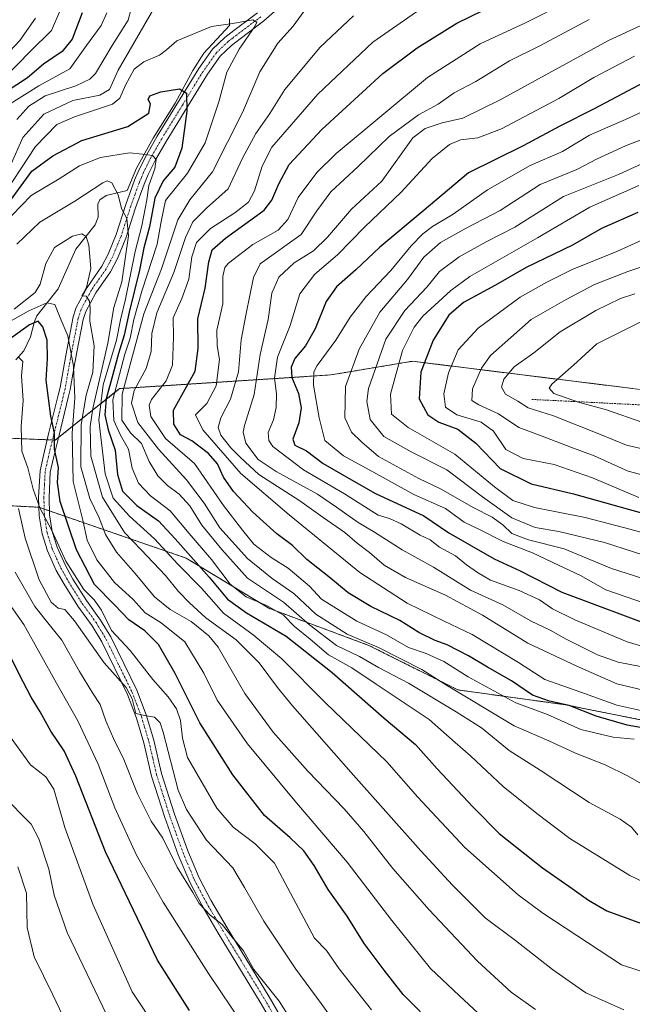
# Model space of a CAD drawing. Units: metres. Extents: x 606871 to 610301, y 4766282 to 4768649.
# Drawn here: x 607767 to 607945, y 4767075 to 4767362 of the extents above; entities that cross this region are included whole.
import ezdxf

# ---------------------------------------------------------------- set-up
doc = ezdxf.new("R2010")
doc.units = ezdxf.units.M
doc.header["$MEASUREMENT"] = 0
doc.linetypes.add('TRAZO_Y_PUNTO', pattern=[1, 0.5, -0.25, 0, -0.25])
doc.linetypes.add('TRAZOS', pattern=[0.75, 0.5, -0.25])
for name, color, linetype, lineweight in [('Arbolado forestal', 92, 'TRAZOS', 0), ('Arbolado forestal CxS', 92, 'Continuous', 0), ('Corriente natural lineal', 142, 'Continuous', 13), ('Curva de nivel maestra', 36, 'Continuous', 30), ('Curva de nivel normal', 36, 'Continuous', 0), ('Escarpado lineal', 39, 'TRAZOS', 0), ('Pista no pavimentada', 254, 'Continuous', 13), ('Pista no pavimentada Cxs', 254, 'Continuous', 0), ('Pista pavimentada eje', 135, 'TRAZO_Y_PUNTO', 0)]:
    doc.layers.add(name, color=color, linetype=linetype, lineweight=lineweight)

# ---------------------------------------------------------------- blocks, each defined once
blk = doc.blocks.new('*U152')
at = {"layer": 'Arbolado forestal CxS', "color": 92, "linetype": 'Continuous', "lineweight": 0}
for points in [[(607945.59, 4767254.27, 898.53), (607881.51, 4767262.2, 872.63), (607860.89, 4767258.76, 858.49), (607857.64, 4767258.22, 857.44), (607796.28, 4767254.23, 809.37), (607777.56, 4767239.25, 775.25), (607712.03, 4767242.06, 788.98)], [(607717.45, 4767222.5, 770.16), (607772.77, 4767219.74, 769.87), (607815.61, 4767204.96, 797.94), (607839.68, 4767190.34, 804.84), (607868.83, 4767179.54, 814.23), (607894.74, 4767166.59, 815.34), (607926.05, 4767162.27, 825.02), (607958.44, 4767155.79, 827.19)]]:
    blk.add_polyline3d(points, dxfattribs=at)
blk = doc.blocks.new('*U156')
at = {"layer": 'Curva de nivel normal', "color": 36, "linetype": 'Continuous', "lineweight": 0}
blk.add_polyline3d([(607793.72, 4767069.52, 740), (607781.02, 4767096, 740), (607777.21, 4767106.88, 740), (607775.69, 4767114.47, 740), (607772.78, 4767123.3, 740), (607770.57, 4767127.57, 740), (607762.14, 4767136.08, 740)], dxfattribs=at)
blk = doc.blocks.new('*U159')
at = {"layer": 'Curva de nivel normal', "color": 36, "linetype": 'Continuous', "lineweight": 0}
blk.add_polyline3d([(607783.53, 4767063.86, 735), (607776.88, 4767077.87, 735), (607771.42, 4767088.96, 735), (607769.41, 4767097.52, 735), (607769.19, 4767107.49, 735), (607766.64, 4767115.13, 735)], dxfattribs=at)
blk = doc.blocks.new('*U160')
at = {"layer": 'Curva de nivel normal', "color": 36, "linetype": 'Continuous', "lineweight": 0}
blk.add_polyline3d([(607903.3, 4767070.01, 780), (607895.16, 4767077.57, 780), (607886.74, 4767085.57, 780), (607875.48, 4767099.52, 780), (607862.48, 4767116.46, 780), (607847.8, 4767133.73, 780), (607833.47, 4767150.95, 780), (607824.67, 4767163.57, 780), (607820.83, 4767171.46, 780), (607815.25, 4767180.57, 780), (607808.36, 4767186.12, 780), (607803.7, 4767189, 780), (607800.23, 4767192.86, 780), (607794.78, 4767197.85, 780), (607789.62, 4767204.4, 780), (607786.86, 4767210.15, 780), (607785.55, 4767215.93, 780), (607782.77, 4767227.26, 780), (607782.53, 4767241.25, 780), (607783.24, 4767251.45, 780), (607782.88, 4767260.76, 780), (607781.25, 4767269.64, 780), (607778.98, 4767274.8, 780), (607777.42, 4767278.7, 780), (607775.11, 4767279.2, 780), (607769.84, 4767276.86, 780), (607762.1, 4767272.48, 780)], dxfattribs=at)
blk = doc.blocks.new('*U165')
at = {"layer": 'Curva de nivel normal', "color": 36, "linetype": 'Continuous', "lineweight": 0}
for points in [[(607766.42, 4767332.52, 815), (607769.9, 4767336.38, 815), (607774.67, 4767339.38, 815), (607783.56, 4767342.29, 815), (607787.67, 4767344.28, 815), (607789.26, 4767345.92, 815), (607794.16, 4767354.09, 815), (607798.76, 4767361.47, 815), (607800.54, 4767368.14, 815)], [(607864.34, 4767362.67, 815), (607854.68, 4767353.56, 815), (607844.38, 4767341.25, 815), (607839.99, 4767334.24, 815), (607835.94, 4767328.44, 815), (607832.04, 4767321.26, 815), (607827.92, 4767312.37, 815), (607821.58, 4767306.76, 815), (607817.62, 4767302.78, 815), (607815.42, 4767298.24, 815), (607812.07, 4767288.05, 815), (607807.1, 4767276.28, 815), (607805.65, 4767270.3, 815), (607805.51, 4767265, 815), (607804.03, 4767260.11, 815), (607800.52, 4767253.67, 815), (607799.75, 4767249.97, 815), (607801.58, 4767244.39, 815), (607807.58, 4767236.6, 815), (607815.78, 4767227.69, 815), (607820.85, 4767220.88, 815), (607825.49, 4767213.78, 815), (607833.47, 4767204.78, 815), (607840.63, 4767198.99, 815), (607847, 4767194.64, 815), (607853.39, 4767188.65, 815), (607862.54, 4767182.83, 815), (607871.66, 4767178.96, 815), (607884.25, 4767172.54, 815), (607890.92, 4767168.23, 815), (607911.13, 4767156.11, 815), (607921.16, 4767151.8, 815), (607928.93, 4767148.22, 815), (607937.6, 4767144.8, 815), (607944.26, 4767141.53, 815), (607955.26, 4767135.24, 815)]]:
    blk.add_polyline3d(points, dxfattribs=at)
blk = doc.blocks.new('*U167')
at = {"layer": 'Curva de nivel normal', "color": 36, "linetype": 'Continuous', "lineweight": 0}
blk.add_polyline3d([(607766.99, 4767263.31, 770), (607768.09, 4767262.1, 770), (607767.71, 4767257.96, 770), (607768.25, 4767250.75, 770), (607767.63, 4767243.24, 770), (607767.8, 4767236.08, 770), (607769.62, 4767231.17, 770), (607771.12, 4767225.02, 770), (607773.08, 4767219.54, 770), (607776.61, 4767213, 770), (607780.66, 4767204.08, 770), (607785.84, 4767195.79, 770), (607788.86, 4767192.77, 770), (607790.98, 4767189.8, 770), (607793.92, 4767183.84, 770), (607799.4, 4767178.02, 770), (607806, 4767169.61, 770), (607810.39, 4767164.6, 770), (607812.85, 4767161.14, 770), (607814.04, 4767157.73, 770), (607814.58, 4767152.57, 770), (607816.02, 4767146.98, 770), (607824.57, 4767132.21, 770), (607829.34, 4767126.64, 770), (607835.71, 4767121.82, 770), (607841.37, 4767116.24, 770), (607853.04, 4767094.35, 770), (607856.45, 4767090.77, 770), (607860.17, 4767085.49, 770), (607869.58, 4767073.52, 770)], dxfattribs=at)
blk = doc.blocks.new('*U178')
at = {"layer": 'Curva de nivel normal', "color": 36, "linetype": 'Continuous', "lineweight": 0}
for points in [[(607945.97, 4767152.31, 820), (607939.86, 4767152.81, 820), (607930.47, 4767155.12, 820), (607920.79, 4767159.44, 820), (607911.57, 4767162.88, 820), (607897.7, 4767170.42, 820), (607890.6, 4767174.89, 820), (607885.44, 4767177.16, 820), (607880.33, 4767178.97, 820), (607873.96, 4767182.6, 820), (607865.34, 4767186.64, 820), (607855.06, 4767193.02, 820), (607851.5, 4767196.79, 820), (607845.37, 4767201.99, 820), (607840.38, 4767205.07, 820), (607835.35, 4767208.96, 820), (607832.08, 4767213.05, 820), (607826.54, 4767220.23, 820), (607818.11, 4767232.46, 820), (607809.61, 4767239.76, 820), (607805.33, 4767246.11, 820), (607804.9, 4767249.41, 820), (607805.56, 4767251.06, 820), (607809.84, 4767256.53, 820), (607811.7, 4767261.07, 820), (607811.94, 4767269.16, 820), (607811.88, 4767274.88, 820), (607814.39, 4767280.47, 820), (607816.44, 4767286.09, 820), (607817.33, 4767292.53, 820), (607818.66, 4767296.73, 820), (607822.7, 4767300.8, 820), (607829.79, 4767305.35, 820), (607833.79, 4767308.47, 820), (607835.55, 4767311.8, 820), (607837.77, 4767318.99, 820), (607840.58, 4767324.46, 820), (607853.97, 4767339.9, 820), (607870, 4767355.06, 820), (607887.09, 4767366.94, 820)], [(607792.6, 4767363.6, 820), (607790.94, 4767359.88, 820), (607786.62, 4767354.01, 820), (607781.77, 4767347.23, 820), (607772.78, 4767342.28, 820), (607763.7, 4767336.62, 820)]]:
    blk.add_polyline3d(points, dxfattribs=at)
blk = doc.blocks.new('*U181')
at = {"layer": 'Curva de nivel normal', "color": 36, "linetype": 'Continuous', "lineweight": 0}
blk.add_polyline3d([(607949.65, 4767274.54, 895), (607935.16, 4767267.26, 895), (607928.33, 4767261.11, 895), (607922.08, 4767255.53, 895), (607921.29, 4767254.41, 895), (607922.63, 4767252.81, 895), (607930.09, 4767250.18, 895), (607937.94, 4767248.11, 895), (607948.49, 4767244.34, 895)], dxfattribs=at)
blk = doc.blocks.new('*U182')
at = {"layer": 'Curva de nivel normal', "color": 36, "linetype": 'Continuous', "lineweight": 0}
blk.add_polyline3d([(607764.92, 4767304.62, 795), (607770.58, 4767310.42, 795), (607778.73, 4767315.26, 795), (607784.66, 4767319.08, 795), (607790.7, 4767321.52, 795), (607799.18, 4767322.8, 795), (607802.96, 4767322.43, 795), (607805.86, 4767322.08, 795), (607806.95, 4767320.89, 795), (607806.52, 4767318.17, 795), (607804.84, 4767313.3, 795), (607804.2, 4767309.2, 795), (607802.72, 4767301.64, 795), (607800.77, 4767294.14, 795), (607798.05, 4767280.27, 795), (607796.57, 4767274.26, 795), (607795.36, 4767268.37, 795), (607791.46, 4767255.3, 795), (607790.29, 4767245.11, 795), (607792.06, 4767229.48, 795), (607794.38, 4767222.42, 795), (607799.21, 4767217.11, 795), (607806.41, 4767210.59, 795), (607813.24, 4767203.22, 795), (607820.12, 4767196.22, 795), (607826.56, 4767188.94, 795), (607835.19, 4767182.66, 795), (607843.5, 4767175.63, 795), (607856.18, 4767162.81, 795), (607874.04, 4767145.69, 795), (607883.01, 4767135.4, 795), (607896.78, 4767120.74, 795), (607912.27, 4767107, 795), (607919.43, 4767101.65, 795), (607942.29, 4767086.66, 795), (607957.16, 4767081.73, 795)], dxfattribs=at)
blk = doc.blocks.new('*U185')
at = {"layer": 'Curva de nivel normal', "color": 36, "linetype": 'Continuous', "lineweight": 0}
for points in [[(607764.56, 4767319.11, 810), (607768.13, 4767327.25, 810), (607774.21, 4767334.1, 810), (607782.7, 4767338.07, 810), (607790.5, 4767339.63, 810), (607793.35, 4767341.28, 810), (607795.84, 4767346.91, 810), (607809.74, 4767370.94, 810)], [(607851.48, 4767366.07, 810), (607846.8, 4767359.72, 810), (607842.35, 4767354.74, 810), (607837.09, 4767346.37, 810), (607832, 4767334.6, 810), (607823.34, 4767317.29, 810), (607816.73, 4767309.13, 810), (607813.26, 4767303.32, 810), (607808.47, 4767289.13, 810), (607803.3, 4767275.96, 810), (607797.04, 4767252.62, 810), (607796.97, 4767245.03, 810), (607799.46, 4767241.41, 810), (607802.66, 4767238.28, 810), (607804.88, 4767233.06, 810), (607807.37, 4767228.87, 810), (607810.19, 4767226.04, 810), (607813.6, 4767223.56, 810), (607816.68, 4767220.14, 810), (607820.22, 4767214.52, 810), (607826.01, 4767207.47, 810), (607833.48, 4767199.07, 810), (607843.95, 4767192.08, 810), (607851.58, 4767185.5, 810), (607859.41, 4767179.49, 810), (607866.07, 4767176.34, 810), (607871.6, 4767173.07, 810), (607880.38, 4767168.53, 810), (607894.24, 4767160.19, 810), (607901.56, 4767155.57, 810), (607909.62, 4767148.94, 810), (607918.64, 4767143.29, 810), (607932.92, 4767133.86, 810), (607941.94, 4767128.95, 810), (607945.23, 4767126.63, 810), (607947.06, 4767124.44, 810)]]:
    blk.add_polyline3d(points, dxfattribs=at)
blk = doc.blocks.new('*U194')
at = {"layer": 'Curva de nivel normal', "color": 36, "linetype": 'Continuous', "lineweight": 0}
blk.add_polyline3d([(607957.33, 4767364.21, 840), (607938.33, 4767355.44, 840), (607907, 4767338.28, 840), (607896.19, 4767332.92, 840), (607890.09, 4767331.59, 840), (607885.19, 4767329.88, 840), (607881.65, 4767327.22, 840), (607872.54, 4767314.62, 840), (607863.79, 4767306.46, 840), (607856.78, 4767298.29, 840), (607852.71, 4767294.34, 840), (607847.06, 4767290.82, 840), (607842.62, 4767286.68, 840), (607840.59, 4767281.96, 840), (607839.54, 4767274.3, 840), (607837.23, 4767264.19, 840), (607835.48, 4767252.54, 840), (607832.64, 4767243.52, 840), (607832.25, 4767241.55, 840), (607832.98, 4767238.36, 840), (607836.62, 4767233.65, 840), (607841.84, 4767230.14, 840), (607853.91, 4767223.54, 840), (607859.42, 4767219.72, 840), (607865.7, 4767215.34, 840), (607870.49, 4767212.51, 840), (607878.54, 4767207.37, 840), (607887.66, 4767202.34, 840), (607898.35, 4767195.66, 840), (607907.78, 4767191.3, 840), (607916.07, 4767186.6, 840), (607921.53, 4767183.96, 840), (607926.21, 4767181.34, 840), (607935.33, 4767176.81, 840), (607941.33, 4767174.68, 840), (607947.87, 4767173.38, 840)], dxfattribs=at)
blk = doc.blocks.new('*U197')
at = {"layer": 'Curva de nivel normal', "color": 36, "linetype": 'Continuous', "lineweight": 0}
blk.add_polyline3d([(607958.66, 4767330.75, 860), (607943.52, 4767324.89, 860), (607935.24, 4767321.08, 860), (607929.32, 4767318.02, 860), (607918.63, 4767313.63, 860), (607906.99, 4767306.05, 860), (607897.09, 4767300.95, 860), (607889.68, 4767296.73, 860), (607884.82, 4767292.46, 860), (607880.03, 4767286, 860), (607872.04, 4767276.49, 860), (607865.98, 4767265.75, 860), (607862.03, 4767254.83, 860), (607861.85, 4767245.78, 860), (607863.74, 4767241.61, 860), (607866.79, 4767238.68, 860), (607871.58, 4767234.46, 860), (607883.34, 4767228.05, 860), (607889.67, 4767225.08, 860), (607899.37, 4767219.56, 860), (607904.73, 4767216.82, 860), (607907.78, 4767214.58, 860), (607910.38, 4767212.14, 860), (607915.27, 4767210.24, 860), (607925.63, 4767207.65, 860), (607939.4, 4767201.91, 860), (607948.48, 4767198.96, 860)], dxfattribs=at)
blk = doc.blocks.new('*U199')
at = {"layer": 'Curva de nivel normal', "color": 36, "linetype": 'Continuous', "lineweight": 0}
blk.add_polyline3d([(607947.33, 4767313.36, 870), (607933.13, 4767307.07, 870), (607917.86, 4767298.13, 870), (607898.19, 4767286.84, 870), (607892.62, 4767282.83, 870), (607884.56, 4767275.35, 870), (607882.02, 4767272.13, 870), (607878.64, 4767265.3, 870), (607875.08, 4767252.63, 870), (607875.41, 4767246.83, 870), (607880.21, 4767242.96, 870), (607893.87, 4767235.2, 870), (607905.34, 4767225.63, 870), (607910.67, 4767221.65, 870), (607917, 4767219.62, 870), (607931.78, 4767216.79, 870), (607944.78, 4767213.34, 870), (607957.44, 4767209.91, 870)], dxfattribs=at)
blk = doc.blocks.new('*U203')
at = {"layer": 'Curva de nivel normal', "color": 36, "linetype": 'Continuous', "lineweight": 0}
for points in [[(607756.67, 4767344.34, 835), (607767.22, 4767355.46, 835), (607771.81, 4767362, 835)], [(607932.88, 4767361.61, 835), (607918.59, 4767353.91, 835), (607909.7, 4767349.6, 835), (607899.94, 4767343.62, 835), (607893.61, 4767340.29, 835), (607888.96, 4767336.95, 835), (607883.23, 4767333.86, 835), (607874.72, 4767327.57, 835), (607865.73, 4767318.9, 835), (607857.72, 4767311.46, 835), (607853.71, 4767306, 835), (607849.15, 4767299.08, 835), (607837.14, 4767290.57, 835), (607835.23, 4767286.58, 835), (607833.08, 4767276.08, 835), (607831.63, 4767268.43, 835), (607830.89, 4767259.12, 835), (607828.55, 4767251.22, 835), (607825.75, 4767245.74, 835), (607824.94, 4767242.89, 835), (607825.78, 4767240.71, 835), (607828.65, 4767237.06, 835), (607831.5, 4767234.19, 835), (607836.8, 4767229.22, 835), (607848.76, 4767221.61, 835), (607855.53, 4767216.72, 835), (607861.8, 4767212.37, 835), (607865.39, 4767209.26, 835), (607869.04, 4767206.58, 835), (607873.3, 4767202.88, 835), (607879.44, 4767199.31, 835), (607891.15, 4767194.12, 835), (607901.86, 4767188.34, 835), (607915.08, 4767180.18, 835), (607929.31, 4767173.46, 835), (607940.94, 4767168.34, 835), (607959.67, 4767163.87, 835)]]:
    blk.add_polyline3d(points, dxfattribs=at)
blk = doc.blocks.new('*U204')
at = {"layer": 'Curva de nivel normal', "color": 36, "linetype": 'Continuous', "lineweight": 0}
blk.add_polyline3d([(607946.14, 4767350.97, 845), (607934.24, 4767344.79, 845), (607924.05, 4767338.6, 845), (607907.37, 4767329.84, 845), (607900.56, 4767327.18, 845), (607895.47, 4767326.59, 845), (607892.24, 4767325.3, 845), (607887.22, 4767321.23, 845), (607878.22, 4767311.42, 845), (607867.5, 4767301.21, 845), (607859.67, 4767293.14, 845), (607853.13, 4767287.54, 845), (607848.77, 4767281.77, 845), (607845.94, 4767272.63, 845), (607842.21, 4767263.37, 845), (607841.32, 4767257.25, 845), (607841.9, 4767252.7, 845), (607841.88, 4767248.73, 845), (607841.06, 4767245.13, 845), (607839.56, 4767241.45, 845), (607839.66, 4767239.15, 845), (607840.87, 4767237.45, 845), (607849.81, 4767230.57, 845), (607861.7, 4767223.67, 845), (607871.5, 4767217.43, 845), (607874.8, 4767216.44, 845), (607878.18, 4767214.87, 845), (607883.78, 4767211.65, 845), (607886.62, 4767210.23, 845), (607889.32, 4767208.11, 845), (607894.05, 4767205.56, 845), (607897.2, 4767203, 845), (607900.45, 4767200.76, 845), (607904.18, 4767198.48, 845), (607912.56, 4767195.53, 845), (607918.5, 4767192.81, 845), (607922.24, 4767190.22, 845), (607928.69, 4767187, 845), (607943.98, 4767180.63, 845), (607955.77, 4767177.08, 845)], dxfattribs=at)
blk = doc.blocks.new('*U206')
at = {"layer": 'Curva de nivel normal', "color": 36, "linetype": 'Continuous', "lineweight": 0}
blk.add_polyline3d([(607967.74, 4767343.77, 855), (607944.37, 4767332.91, 855), (607932.96, 4767328, 855), (607925.17, 4767323.19, 855), (607915.78, 4767319.15, 855), (607903.34, 4767312.11, 855), (607893.34, 4767304.96, 855), (607887.34, 4767301.38, 855), (607884.5, 4767299.31, 855), (607881.15, 4767295.78, 855), (607875.18, 4767288.63, 855), (607868.03, 4767281.06, 855), (607863.39, 4767275.04, 855), (607859.23, 4767268.32, 855), (607853.78, 4767260.98, 855), (607852.84, 4767259.17, 855), (607852.67, 4767255.24, 855), (607854.39, 4767245.77, 855), (607855.98, 4767239.19, 855), (607861.46, 4767234.68, 855), (607870.16, 4767229.96, 855), (607881.93, 4767223.46, 855), (607891.07, 4767219.37, 855), (607896.56, 4767215.38, 855), (607901.16, 4767213.17, 855), (607907.92, 4767209.74, 855), (607916.38, 4767206.46, 855), (607923.94, 4767202.92, 855), (607930.37, 4767199.92, 855), (607937.8, 4767195.73, 855), (607949.31, 4767191.78, 855)], dxfattribs=at)
blk = doc.blocks.new('*U209')
at = {"layer": 'Curva de nivel normal', "color": 36, "linetype": 'Continuous', "lineweight": 0}
blk.add_polyline3d([(607864.78, 4767061.53, 765), (607854.9, 4767075.36, 765), (607847.58, 4767085.32, 765), (607838.28, 4767099.34, 765), (607832.62, 4767109.16, 765), (607829.22, 4767114.86, 765), (607821.59, 4767122.9, 765), (607815.76, 4767131.83, 765), (607813.32, 4767137.45, 765), (607808.96, 4767154.26, 765), (607808.09, 4767157.01, 765), (607806.47, 4767158.7, 765), (607803.5, 4767159.16, 765), (607800.97, 4767159.72, 765), (607799.99, 4767163.97, 765), (607798.23, 4767167.32, 765), (607791.78, 4767174.43, 765), (607783.14, 4767186.68, 765), (607780.4, 4767189.97, 765), (607778.4, 4767190.37, 765), (607776.35, 4767192.08, 765), (607772.86, 4767198.59, 765), (607768.78, 4767210.7, 765), (607766.9, 4767219.4, 765)], dxfattribs=at)
blk = doc.blocks.new('*U210')
at = {"layer": 'Curva de nivel normal', "color": 36, "linetype": 'Continuous', "lineweight": 0}
blk.add_polyline3d([(607835.73, 4767063.92, 755), (607822.15, 4767084.13, 755), (607808.93, 4767104.9, 755), (607801.16, 4767118.49, 755), (607794.88, 4767132.32, 755), (607790.09, 4767144.98, 755), (607784.16, 4767157.62, 755), (607777.9, 4767168.53, 755), (607768.42, 4767185.67, 755), (607758.78, 4767199.06, 755)], dxfattribs=at)
blk = doc.blocks.new('*U218')
at = {"layer": 'Curva de nivel normal', "color": 36, "linetype": 'Continuous', "lineweight": 0}
blk.add_polyline3d([(607807.22, 4767067.84, 745), (607799.98, 4767078.77, 745), (607788.54, 4767104.25, 745), (607780.4, 4767126.54, 745), (607777.2, 4767137.71, 745), (607774.8, 4767141.29, 745), (607770.39, 4767144.77, 745), (607764.25, 4767153.26, 745)], dxfattribs=at)
blk = doc.blocks.new('*U221')
at = {"layer": 'Curva de nivel normal', "color": 36, "linetype": 'Continuous', "lineweight": 0}
blk.add_polyline3d([(607956.11, 4767107.14, 805), (607944.7, 4767112.58, 805), (607927.3, 4767123.34, 805), (607917.67, 4767130.65, 805), (607907.87, 4767138.52, 805), (607898.4, 4767147.38, 805), (607893.96, 4767151.28, 805), (607886.32, 4767157.97, 805), (607870.93, 4767168.28, 805), (607863.87, 4767173.02, 805), (607857.08, 4767176.76, 805), (607851.7, 4767181.39, 805), (607847.16, 4767185.03, 805), (607843.97, 4767188.32, 805), (607839.03, 4767191.14, 805), (607833.11, 4767193.64, 805), (607828.46, 4767197.35, 805), (607823.05, 4767204.54, 805), (607816.57, 4767212.09, 805), (607810.98, 4767218.69, 805), (607805.26, 4767223.09, 805), (607801.8, 4767226.73, 805), (607799.94, 4767231.06, 805), (607798.84, 4767236.67, 805), (607796.52, 4767240.72, 805), (607794.58, 4767244.96, 805), (607794.34, 4767250.96, 805), (607796.26, 4767258.3, 805), (607797.77, 4767264.3, 805), (607799.33, 4767268.89, 805), (607800.42, 4767274.33, 805), (607802.77, 4767282.55, 805), (607807.17, 4767296.27, 805), (607808.42, 4767302.87, 805), (607809.67, 4767309.01, 805), (607816.01, 4767316.93, 805), (607821.14, 4767325.7, 805), (607825.12, 4767337.62, 805), (607827.47, 4767346.29, 805), (607831.03, 4767352.95, 805), (607835.65, 4767359.55, 805), (607836.22, 4767360.81, 805), (607835.08, 4767361.55, 805), (607829.28, 4767360.41, 805), (607823.03, 4767359.6, 805), (607812.97, 4767355.38, 805), (607809.91, 4767352.77, 805), (607807.9, 4767351.26, 805), (607803.35, 4767349.34, 805), (607800.52, 4767347.2, 805), (607798.04, 4767342.48, 805), (607796.31, 4767338.69, 805), (607794.24, 4767336.95, 805), (607783.21, 4767333.3, 805), (607778.02, 4767331.04, 805), (607771.82, 4767324.66, 805), (607763.28, 4767311.72, 805)], dxfattribs=at)
blk = doc.blocks.new('*U222')
at = {"layer": 'Curva de nivel normal', "color": 36, "linetype": 'Continuous', "lineweight": 0}
blk.add_polyline3d([(607954.66, 4767300.35, 880), (607940.99, 4767294.16, 880), (607928, 4767288.93, 880), (607920.63, 4767285.22, 880), (607912.86, 4767280.89, 880), (607900.62, 4767271.81, 880), (607894.84, 4767265.5, 880), (607891.95, 4767258.79, 880), (607890.61, 4767252.73, 880), (607891.06, 4767248.89, 880), (607894.44, 4767246.59, 880), (607901.46, 4767244.5, 880), (607905.04, 4767241.82, 880), (607908.68, 4767236.57, 880), (607913.67, 4767233.87, 880), (607922.72, 4767232.21, 880), (607933.88, 4767228.29, 880), (607947.38, 4767222.57, 880)], dxfattribs=at)
blk = doc.blocks.new('*U224')
at = {"layer": 'Curva de nivel normal', "color": 36, "linetype": 'Continuous', "lineweight": 0}
blk.add_polyline3d([(607766.39, 4767296.3, 790), (607773.08, 4767302.62, 790), (607783.31, 4767308.74, 790), (607791.4, 4767314.09, 790), (607792.7, 4767314.71, 790), (607794.05, 4767314.07, 790), (607795.85, 4767310.59, 790), (607796.8, 4767306.67, 790), (607798.43, 4767303.75, 790), (607798.86, 4767298.65, 790), (607796.91, 4767285.26, 790), (607794.64, 4767277.87, 790), (607792.84, 4767267.42, 790), (607788.46, 4767248.49, 790), (607787.73, 4767243.18, 790), (607787.92, 4767234.63, 790), (607791.28, 4767222.66, 790), (607797.76, 4767212.37, 790), (607802.54, 4767207.35, 790), (607809.68, 4767199.84, 790), (607813.38, 4767195.26, 790), (607816.66, 4767191.96, 790), (607821.34, 4767187.55, 790), (607830.18, 4767181.14, 790), (607836.85, 4767174.51, 790), (607842.19, 4767167.31, 790), (607846.58, 4767161.92, 790), (607863.53, 4767142.65, 790), (607883.91, 4767119.74, 790), (607893.19, 4767109.82, 790), (607902.64, 4767100.28, 790), (607911.43, 4767093.74, 790), (607922.24, 4767085.24, 790), (607931.91, 4767078.45, 790), (607943.03, 4767073.51, 790)], dxfattribs=at)
blk = doc.blocks.new('*U225')
at = {"layer": 'Curva de nivel normal', "color": 36, "linetype": 'Continuous', "lineweight": 0}
for points in [[(607762.78, 4767344.62, 830), (607770.29, 4767352.29, 830), (607776.46, 4767358.38, 830), (607778.92, 4767364.07, 830)], [(607926.66, 4767366.83, 830), (607914.34, 4767360.62, 830), (607901.22, 4767354.54, 830), (607885.85, 4767344.76, 830), (607859.34, 4767322.67, 830), (607853.65, 4767317.07, 830), (607848.2, 4767309.88, 830), (607845.24, 4767303.4, 830), (607842.38, 4767300.29, 830), (607835.09, 4767296.18, 830), (607827.99, 4767290.75, 830), (607826.9, 4767289.52, 830), (607826.37, 4767286.83, 830), (607826.31, 4767278.88, 830), (607824.59, 4767271.28, 830), (607824.67, 4767266.73, 830), (607825.39, 4767262.67, 830), (607824.37, 4767255.09, 830), (607821.69, 4767249.94, 830), (607818.38, 4767246.63, 830), (607820.46, 4767242.28, 830), (607831.53, 4767229.59, 830), (607845.58, 4767217.54, 830), (607866.19, 4767200.77, 830), (607879.94, 4767191.83, 830), (607890.68, 4767186.59, 830), (607898.88, 4767182.74, 830), (607912.34, 4767174.56, 830), (607920, 4767169.64, 830), (607930.48, 4767165.95, 830), (607940.95, 4767162.18, 830), (607948.82, 4767160.4, 830)]]:
    blk.add_polyline3d(points, dxfattribs=at)
blk = doc.blocks.new('*U230')
at = {"layer": 'Curva de nivel normal', "color": 36, "linetype": 'Continuous', "lineweight": 0}
blk.add_polyline3d([(607954.1, 4767322.36, 865), (607941.45, 4767316.54, 865), (607925.48, 4767310.1, 865), (607911.29, 4767301.24, 865), (607902.97, 4767296.9, 865), (607895.12, 4767292.57, 865), (607889.34, 4767288.32, 865), (607885.67, 4767283.8, 865), (607879.24, 4767276.96, 865), (607873.7, 4767268.64, 865), (607868.66, 4767254.3, 865), (607868.22, 4767250.48, 865), (607869.19, 4767245.25, 865), (607873.19, 4767240.32, 865), (607881.1, 4767235.88, 865), (607891.49, 4767230.66, 865), (607901.84, 4767222.72, 865), (607910.39, 4767216.68, 865), (607917.2, 4767213.83, 865), (607924.05, 4767212.69, 865), (607937.34, 4767209.44, 865), (607954.25, 4767204, 865)], dxfattribs=at)
blk = doc.blocks.new('*U231')
at = {"layer": 'Curva de nivel normal', "color": 36, "linetype": 'Continuous', "lineweight": 0}
blk.add_polyline3d([(607765.64, 4767277.33, 785), (607771.74, 4767282.23, 785), (607773.2, 4767284.63, 785), (607774.79, 4767290.66, 785), (607777.39, 4767295.3, 785), (607782.54, 4767298.59, 785), (607785.3, 4767299.22, 785), (607786.54, 4767298.47, 785), (607787.29, 4767295.95, 785), (607787.88, 4767289.15, 785), (607786.63, 4767283.7, 785), (607785.33, 4767281.24, 785), (607786.52, 4767281.15, 785), (607787.56, 4767279.68, 785), (607787.72, 4767277.6, 785), (607787.6, 4767273.83, 785), (607788.93, 4767266.65, 785), (607788.5, 4767259.04, 785), (607786.52, 4767252.35, 785), (607785.06, 4767243.77, 785), (607785.01, 4767231.5, 785), (607787.61, 4767222.28, 785), (607790.34, 4767216.62, 785), (607792.17, 4767211.8, 785), (607795.4, 4767206.69, 785), (607800.84, 4767200.47, 785), (607806.45, 4767193.64, 785), (607811.03, 4767189.98, 785), (607817.09, 4767186.48, 785), (607822.29, 4767182.28, 785), (607824.98, 4767179.03, 785), (607832.68, 4767165.56, 785), (607840.93, 4767154.3, 785), (607851.03, 4767142.94, 785), (607861.58, 4767131.96, 785), (607867.3, 4767125.45, 785), (607875.74, 4767114.65, 785), (607886.39, 4767102.62, 785), (607900.4, 4767087.69, 785), (607910.2, 4767078.68, 785), (607917.34, 4767073.62, 785)], dxfattribs=at)
blk = doc.blocks.new('*U235')
at = {"layer": 'Curva de nivel normal', "color": 36, "linetype": 'Continuous', "lineweight": 0}
blk.add_polyline3d([(607953.99, 4767291.64, 885), (607944.19, 4767288.27, 885), (607934.5, 4767284.56, 885), (607926.2, 4767280.15, 885), (607916, 4767274.3, 885), (607904.23, 4767263.87, 885), (607901.62, 4767260.15, 885), (607898.92, 4767254.16, 885), (607898.78, 4767250.83, 885), (607900.82, 4767249.55, 885), (607906.48, 4767246.86, 885), (607912.44, 4767242.9, 885), (607919.26, 4767240.45, 885), (607927.57, 4767237.17, 885), (607934.35, 4767234.68, 885), (607944.26, 4767230.26, 885), (607953.74, 4767227.72, 885)], dxfattribs=at)
blk = doc.blocks.new('*U238')
at = {"layer": 'Curva de nivel normal', "color": 36, "linetype": 'Continuous', "lineweight": 0}
blk.add_polyline3d([(607765.93, 4767200.83, 760), (607771.64, 4767190.83, 760), (607776.15, 4767185.1, 760), (607779.44, 4767181.05, 760), (607784.63, 4767171.99, 760), (607788.45, 4767165.72, 760), (607790.68, 4767162.39, 760), (607792.32, 4767157.62, 760), (607794.81, 4767151.75, 760), (607797.31, 4767146.85, 760), (607801.46, 4767136.4, 760), (607805.5, 4767128.46, 760), (607808.86, 4767123.46, 760), (607813.03, 4767115.03, 760), (607817.58, 4767107.71, 760), (607819.48, 4767104.49, 760), (607822.66, 4767101.04, 760), (607826.1, 4767098.33, 760), (607829.01, 4767094.72, 760), (607832.37, 4767090.68, 760), (607835.32, 4767085.3, 760), (607842.76, 4767076.08, 760), (607850.22, 4767064.2, 760)], dxfattribs=at)
blk = doc.blocks.new('*U250')
at = {"layer": 'Curva de nivel maestra', "color": 36, "linetype": 'Continuous', "lineweight": 30}
blk.add_polyline3d([(607947.07, 4767305.49, 875), (607936.53, 4767300.78, 875), (607928.05, 4767296.01, 875), (607914.55, 4767289.48, 875), (607905.68, 4767284.34, 875), (607896.37, 4767279.3, 875), (607892.1, 4767275.63, 875), (607887.53, 4767268.3, 875), (607883.96, 4767258.98, 875), (607883.45, 4767251.28, 875), (607885.98, 4767246.61, 875), (607889.2, 4767244.44, 875), (607894.67, 4767242.41, 875), (607899.93, 4767238.41, 875), (607907.04, 4767230.96, 875), (607916.01, 4767226.56, 875), (607928.35, 4767223.66, 875), (607951.24, 4767217.22, 875)], dxfattribs=at)
blk = doc.blocks.new('*U253')
at = {"layer": 'Curva de nivel maestra', "color": 36, "linetype": 'Continuous', "lineweight": 30}
blk.add_polyline3d([(607888.63, 4767068.08, 775), (607878.8, 4767077.99, 775), (607873.25, 4767085.12, 775), (607867.4, 4767092.86, 775), (607862.46, 4767100.78, 775), (607856.95, 4767108.52, 775), (607852.87, 4767115.53, 775), (607849.85, 4767119.82, 775), (607845.89, 4767123.56, 775), (607838.46, 4767130.09, 775), (607829.19, 4767141.89, 775), (607819.59, 4767156.98, 775), (607812.48, 4767171.36, 775), (607807.58, 4767179.85, 775), (607803.63, 4767183.81, 775), (607798.97, 4767186.96, 775), (607794.76, 4767191.39, 775), (607788.97, 4767197.25, 775), (607783.72, 4767207.34, 775), (607779.04, 4767221.44, 775), (607778.19, 4767226.95, 775), (607778.55, 4767231.28, 775), (607777.33, 4767236.61, 775), (607777.32, 4767241.26, 775), (607776.32, 4767246.26, 775), (607774.91, 4767256.73, 775), (607775.27, 4767262.91, 775), (607775.2, 4767268.3, 775), (607773.98, 4767272.23, 775), (607772.56, 4767273.83, 775), (607770.06, 4767272.79, 775), (607764.86, 4767269.05, 775)], dxfattribs=at)
blk = doc.blocks.new('*U258')
at = {"layer": 'Curva de nivel maestra', "color": 36, "linetype": 'Continuous', "lineweight": 30}
for points in [[(607951.64, 4767154.97, 825), (607944.01, 4767156.33, 825), (607934.97, 4767158.96, 825), (607927.12, 4767162.08, 825), (607921.35, 4767163.3, 825), (607916.42, 4767165.08, 825), (607910.34, 4767169.23, 825), (607903.3, 4767173.17, 825), (607897.84, 4767176.52, 825), (607891.62, 4767179.68, 825), (607888.06, 4767180.96, 825), (607883.32, 4767183.29, 825), (607877.79, 4767186.8, 825), (607869.35, 4767190.84, 825), (607862.81, 4767194.87, 825), (607857.13, 4767199.53, 825), (607850.8, 4767204.5, 825), (607846.59, 4767208.59, 825), (607842.01, 4767211.98, 825), (607835.04, 4767218.27, 825), (607829.41, 4767224.33, 825), (607826.54, 4767228.5, 825), (607824.75, 4767232.38, 825), (607822.18, 4767235.34, 825), (607817.32, 4767239.08, 825), (607813.98, 4767240.76, 825), (607812.05, 4767243.87, 825), (607812.01, 4767247.96, 825), (607818.32, 4767259.27, 825), (607819.12, 4767265.94, 825), (607819.08, 4767274.58, 825), (607821.17, 4767283.51, 825), (607822.24, 4767291.11, 825), (607823.24, 4767294.57, 825), (607827.09, 4767298.03, 825), (607838.32, 4767306.19, 825), (607840.6, 4767309.03, 825), (607842.59, 4767313.84, 825), (607845.66, 4767319.43, 825), (607855.16, 4767329.58, 825), (607872.92, 4767345.86, 825), (607882.82, 4767353.39, 825), (607894.41, 4767360.54, 825), (607920.73, 4767373.44, 825)], [(607785.42, 4767363.6, 825), (607782.53, 4767355.87, 825), (607779.6, 4767352.29, 825), (607774.17, 4767348.62, 825), (607769.52, 4767344.62, 825), (607763.32, 4767340.62, 825)]]:
    blk.add_polyline3d(points, dxfattribs=at)
blk = doc.blocks.new('*U259')
at = {"layer": 'Curva de nivel maestra', "color": 36, "linetype": 'Continuous', "lineweight": 30}
blk.add_polyline3d([(607764.55, 4767308.96, 800), (607770.72, 4767317.48, 800), (607776.85, 4767321.99, 800), (607785.33, 4767326.44, 800), (607798.66, 4767330.53, 800), (607804.75, 4767334.39, 800), (607805.27, 4767337.06, 800), (607804.6, 4767338.33, 800), (607805.12, 4767339.42, 800), (607808.33, 4767340.61, 800), (607813.72, 4767341.41, 800), (607815.77, 4767340.15, 800), (607815.83, 4767334.91, 800), (607814.42, 4767324.14, 800), (607812.31, 4767318.68, 800), (607808.98, 4767314.64, 800), (607806.53, 4767309.62, 800), (607804.94, 4767301.34, 800), (607803.3, 4767295.16, 800), (607802.12, 4767288.68, 800), (607799.05, 4767276.5, 800), (607797.64, 4767269.78, 800), (607795.94, 4767264.5, 800), (607794.33, 4767258.3, 800), (607792.34, 4767251.3, 800), (607791.98, 4767246.63, 800), (607792.94, 4767242.3, 800), (607794.96, 4767236.3, 800), (607795.64, 4767229.26, 800), (607797.14, 4767224.43, 800), (607801.35, 4767220.26, 800), (607807.65, 4767215.75, 800), (607812.42, 4767210.5, 800), (607822.3, 4767199.43, 800), (607827.7, 4767193.01, 800), (607833.19, 4767188.98, 800), (607844.71, 4767182.23, 800), (607858.14, 4767171.69, 800), (607873.28, 4767158.4, 800), (607882.42, 4767150.73, 800), (607888.7, 4767143.6, 800), (607899.2, 4767132.44, 800), (607906.7, 4767124.86, 800), (607919.33, 4767114.84, 800), (607927.96, 4767108.87, 800), (607932.68, 4767105.39, 800), (607938.09, 4767102.36, 800), (607953.15, 4767096.77, 800)], dxfattribs=at)
blk = doc.blocks.new('*U261')
at = {"layer": 'Curva de nivel maestra', "color": 36, "linetype": 'Continuous', "lineweight": 30}
blk.add_polyline3d([(607816.66, 4767073.3, 750), (607807.34, 4767087.99, 750), (607792.19, 4767119.47, 750), (607783.6, 4767141.49, 750), (607780.13, 4767148.87, 750), (607776.25, 4767154.62, 750), (607773.22, 4767160.26, 750), (607770.56, 4767164.44, 750), (607768.24, 4767168.93, 750), (607764.63, 4767175.98, 750)], dxfattribs=at)
blk = doc.blocks.new('*U262')
at = {"layer": 'Curva de nivel maestra', "color": 36, "linetype": 'Continuous', "lineweight": 30}
blk.add_polyline3d([(607950.64, 4767344.25, 850), (607934.33, 4767335.66, 850), (607924.42, 4767330.58, 850), (607913.68, 4767324.9, 850), (607897.76, 4767317, 850), (607884.3, 4767305.62, 850), (607871.97, 4767295.41, 850), (607865.05, 4767288.77, 850), (607859.44, 4767283.89, 850), (607856.38, 4767279.62, 850), (607853.19, 4767271.68, 850), (607850.42, 4767266.64, 850), (607847.26, 4767263, 850), (607846.16, 4767260.52, 850), (607846.43, 4767257.48, 850), (607848.35, 4767252.84, 850), (607849.12, 4767248.63, 850), (607848.4, 4767244.3, 850), (607846.68, 4767239.52, 850), (607847.26, 4767237.84, 850), (607850.67, 4767236.16, 850), (607855.5, 4767232.46, 850), (607863.08, 4767228.05, 850), (607870.75, 4767223.72, 850), (607884.76, 4767217.2, 850), (607892.06, 4767212.26, 850), (607905.22, 4767204.72, 850), (607912.88, 4767201.24, 850), (607925, 4767195.02, 850), (607953, 4767184.57, 850)], dxfattribs=at)

msp = doc.modelspace()

# ---------------------------------------------------------------- linework, layer by layer
at = {"layer": 'Arbolado forestal', "color": 92, "linetype": 'TRAZOS', "lineweight": 0}
for points in [[(607755.23, 4767240.21, 764.06), (607775.23, 4767239.36, 774.17), (607776.76, 4767239.29, 774.66), (607777.56, 4767239.26, 775.25), (607778.48, 4767239.99, 775.95), (607796.28, 4767254.23, 809.37), (607857.64, 4767258.22, 857.44), (607860.89, 4767258.76, 858.49), (607881.51, 4767262.2, 872.63), (607945.59, 4767254.27, 898.53), (607973.38, 4767250.84, 908.57), (607998.81, 4767247.69, 910.71), (607999.53, 4767247.6, 910.83), (608037.99, 4767243.62, 919.15), (608081.75, 4767230.35, 918), (608104.29, 4767231.68, 919.07), (608133.47, 4767233, 917.24), (608140.89, 4767235.48, 915.53), (608145.4, 4767236.99, 913.83), (608149.14, 4767233.99, 913.97), (608158.66, 4767226.37, 904.81), (608165.37, 4767209.84, 885.74), (608168.82, 4767196.84, 860.99), (608146.28, 4767174.15, 847.21)], [(608146.28, 4767174.15, 847.21), (608096.62, 4767155.79, 835.78), (608034.01, 4767162.27, 837.16), (608011.74, 4767164.39, 837.66), (607994.91, 4767165.99, 840.07), (607988.66, 4767166.59, 839.81), (607958.44, 4767155.79, 827.19), (607926.05, 4767162.27, 825.02), (607894.74, 4767166.59, 815.34), (607868.83, 4767179.54, 814.23), (607839.68, 4767190.34, 804.84), (607815.61, 4767204.96, 797.94), (607775.87, 4767218.66, 770.56), (607774.35, 4767219.19, 770.21), (607772.83, 4767219.71, 769.88), (607772.77, 4767219.74, 769.87), (607752.89, 4767220.73, 753.47)]]:
    msp.add_polyline3d(points, dxfattribs=at)
at = {"layer": 'Arbolado forestal CxS', "color": 92, "linetype": 'Continuous', "lineweight": 0}
for points in [[(607712.03, 4767242.06, 788.98), (607777.56, 4767239.25, 775.25), (607796.28, 4767254.23, 809.37), (607857.64, 4767258.22, 857.44), (607860.89, 4767258.76, 858.49), (607881.51, 4767262.2, 872.63), (607945.59, 4767254.27, 898.53)], [(607958.44, 4767155.79, 827.19), (607926.05, 4767162.27, 825.02), (607894.74, 4767166.59, 815.34), (607868.83, 4767179.54, 814.23), (607839.68, 4767190.34, 804.84), (607815.61, 4767204.96, 797.94), (607772.77, 4767219.74, 769.87), (607717.45, 4767222.5, 770.16)]]:
    msp.add_polyline3d(points, dxfattribs=at)
at = {"layer": 'Corriente natural lineal', "color": 142, "linetype": 'Continuous', "lineweight": 13}
msp.add_polyline3d([(607828.26, 4767361.77, 804.88), (607828.23, 4767359.88, 804.53), (607820.83, 4767351.87, 802.59), (607817.55, 4767346.76, 801.46), (607812.45, 4767337.23, 798.91), (607806.01, 4767327.13, 796.27), (607801.25, 4767318.4, 793.2), (607798.49, 4767311.86, 791.31), (607792.34, 4767310.45, 788.97), (607790.5, 4767309.19, 788.59), (607789.94, 4767307.89, 788.21), (607790.04, 4767304.11, 786.47), (607789.18, 4767301.84, 786.13), (607783.59, 4767294.78, 784.25), (607778.43, 4767283.24, 781.64), (607772.21, 4767275.43, 776.31), (607771.49, 4767273.79, 774.36), (607770.34, 4767269.26, 772.89), (607768.4, 4767265.27, 771.52), (607766.14, 4767262.6, 770.19)], dxfattribs=at)
at = {"layer": 'Curva de nivel normal', "color": 36, "linetype": 'Continuous', "lineweight": 0}
msp.add_polyline3d([(607950.46, 4767236.26, 890), (607943.81, 4767237.75, 890), (607936.17, 4767240.93, 890), (607922.56, 4767246.33, 890), (607915.2, 4767248.61, 890), (607912.14, 4767250.57, 890), (607908.55, 4767252.62, 890), (607907.37, 4767254.63, 890), (607908.04, 4767256.96, 890), (607911.11, 4767260.55, 890), (607916.82, 4767264.66, 890), (607924.48, 4767270.72, 890), (607934.81, 4767276.98, 890), (607942.04, 4767280.44, 890), (607946.19, 4767281.82, 890)], dxfattribs=at)
at = {"layer": 'Escarpado lineal', "color": 39, "linetype": 'TRAZOS', "lineweight": 0}
msp.add_polyline3d([(607916.21, 4767251.1, 898.02), (607953.95, 4767249.21, 898.02), (608000.88, 4767246.87, 898.02), (608080.35, 4767226.1, 898.02), (608114.33, 4767222.43, 898.02), (608140.58, 4767223.59, 898.02), (608170.21, 4767234.17, 898.02)], dxfattribs=at)
at = {"layer": 'Pista no pavimentada', "color": 254, "linetype": 'Continuous', "lineweight": 13}
for points in [[(607842.09, 4767364.63, 805.94), (607838.3, 4767361.24, 805.81), (607831.35, 4767356.01, 804.22), (607828.85, 4767354.07, 803.79), (607825.59, 4767350.97, 803.5), (607821.85, 4767345.69, 802.4), (607809.82, 4767326.15, 797.21), (607806.73, 4767320.76, 794.99), (607804.61, 4767316.5, 794.41), (607803.45, 4767313.75, 794.05), (607800.95, 4767306.8, 791.3), (607798.12, 4767298.05, 790.42), (607795.69, 4767292.08, 787.69), (607793.64, 4767288.26, 787.05), (607789.38, 4767282.13, 785.7), (607786.46, 4767276.69, 784.09), (607785.71, 4767274.38, 783.82), (607783.85, 4767264.88, 781.6), (607783.11, 4767260.67, 780.43), (607781.91, 4767253.99, 780.08), (607781.37, 4767251.64, 779.74), (607778.66, 4767240.73, 776.11), (607777.03, 4767234.11, 774.12), (607776.12, 4767229.89, 772.71), (607775.75, 4767222.61, 771.77), (607775.91, 4767217.53, 770.34), (607776.65, 4767212.72, 769.87), (607778.09, 4767208.14, 770.17), (607780.52, 4767202.74, 770.31), (607782.72, 4767198.84, 769.59), (607786.62, 4767192.61, 767.84), (607790.77, 4767186.92, 769.08), (607793.71, 4767182.02, 768.69), (607801.32, 4767166.49, 766.22), (607804.05, 4767159.36, 765.02), (607806.25, 4767151.99, 764.31), (607808.5, 4767142.32, 764.12), (607812.28, 4767130.45, 762.88), (607816.14, 4767119.74, 762.39), (607819.41, 4767111.96, 760.91), (607822.84, 4767105.44, 760.75), (607827.58, 4767097.38, 760.16), (607839.79, 4767077.35, 759.33), (607846.19, 4767066.29, 758.84)], [(607843.56, 4767064.84, 758.03), (607837.21, 4767075.81, 758.75), (607825.01, 4767095.84, 758.96), (607820.21, 4767103.98, 759.82), (607816.7, 4767110.68, 760.15), (607813.35, 4767118.65, 761.07), (607809.44, 4767129.48, 761.61), (607805.6, 4767141.52, 763.13), (607803.35, 4767151.22, 764.17), (607801.21, 4767158.39, 764.83), (607798.56, 4767165.29, 765.11), (607791.08, 4767180.58, 766.55), (607788.27, 4767185.26, 766.89), (607784.13, 4767190.93, 766.71), (607780.14, 4767197.31, 767.61), (607777.85, 4767201.38, 768.53), (607775.28, 4767207.07, 768.33), (607773.72, 4767212.04, 768.55), (607772.91, 4767217.25, 769.24), (607772.74, 4767222.64, 770.87), (607773.14, 4767230.29, 771.97), (607774.11, 4767234.79, 773.19), (607775.74, 4767241.45, 774.43), (607778.45, 4767252.34, 777.64), (607778.97, 4767254.59, 777.93), (607780.16, 4767261.19, 778.44), (607780.9, 4767265.43, 779.57), (607782.8, 4767275.13, 782.92), (607783.69, 4767277.87, 783.27), (607786.82, 4767283.7, 784.95), (607791.08, 4767289.83, 786.37), (607792.97, 4767293.36, 787.15), (607795.3, 4767299.07, 788.19), (607798.11, 4767307.77, 790.3), (607800.66, 4767314.84, 792.38), (607801.88, 4767317.75, 793.26), (607804.08, 4767322.18, 794.76), (607807.25, 4767327.68, 796.54), (607819.35, 4767347.35, 801.82), (607823.31, 4767352.94, 802.94), (607826.89, 4767356.35, 803.88), (607829.53, 4767358.39, 804.19), (607836.4, 4767363.57, 805.05)]]:
    msp.add_polyline3d(points, dxfattribs=at)
at = {"layer": 'Pista no pavimentada Cxs', "color": 254, "linetype": 'Continuous', "lineweight": 0}
for points in [[(607842.09, 4767364.63, 805.94), (607838.3, 4767361.24, 805.81), (607831.35, 4767356.01, 804.22), (607828.85, 4767354.07, 803.79), (607825.59, 4767350.97, 803.5), (607821.85, 4767345.69, 802.4), (607809.82, 4767326.15, 797.21), (607806.73, 4767320.76, 794.99), (607804.61, 4767316.5, 794.41), (607803.45, 4767313.75, 794.05), (607800.95, 4767306.8, 791.3), (607798.12, 4767298.05, 790.42), (607795.69, 4767292.08, 787.69), (607793.64, 4767288.26, 787.05), (607789.38, 4767282.13, 785.7), (607786.46, 4767276.69, 784.09), (607785.71, 4767274.38, 783.82), (607783.85, 4767264.88, 781.6), (607783.11, 4767260.67, 780.43), (607781.91, 4767253.99, 780.08), (607781.37, 4767251.64, 779.74), (607778.66, 4767240.73, 776.11), (607777.03, 4767234.11, 774.12), (607776.12, 4767229.89, 772.71), (607775.75, 4767222.61, 771.77), (607775.91, 4767217.53, 770.34), (607776.65, 4767212.72, 769.87), (607778.09, 4767208.14, 770.17), (607780.52, 4767202.74, 770.31), (607782.72, 4767198.84, 769.59), (607786.62, 4767192.61, 767.84), (607790.77, 4767186.92, 769.08), (607793.71, 4767182.02, 768.69), (607801.32, 4767166.49, 766.22), (607804.05, 4767159.36, 765.02), (607806.25, 4767151.99, 764.31), (607808.5, 4767142.32, 764.12), (607812.28, 4767130.45, 762.88), (607816.14, 4767119.74, 762.39), (607819.41, 4767111.96, 760.91), (607822.84, 4767105.44, 760.75), (607827.58, 4767097.38, 760.16), (607839.79, 4767077.35, 759.33), (607846.19, 4767066.29, 758.84)], [(607843.56, 4767064.84, 758.03), (607837.21, 4767075.81, 758.75), (607825.01, 4767095.84, 758.96), (607820.21, 4767103.98, 759.82), (607816.7, 4767110.68, 760.15), (607813.35, 4767118.65, 761.07), (607809.44, 4767129.48, 761.61), (607805.6, 4767141.52, 763.13), (607803.35, 4767151.22, 764.17), (607801.21, 4767158.39, 764.83), (607798.56, 4767165.29, 765.11), (607791.08, 4767180.58, 766.55), (607788.27, 4767185.26, 766.89), (607784.13, 4767190.93, 766.71), (607780.14, 4767197.31, 767.61), (607777.85, 4767201.38, 768.53), (607775.28, 4767207.07, 768.33), (607773.72, 4767212.04, 768.55), (607772.91, 4767217.25, 769.24), (607772.74, 4767222.64, 770.87), (607773.14, 4767230.29, 771.97), (607774.11, 4767234.79, 773.19), (607775.74, 4767241.45, 774.43), (607778.45, 4767252.34, 777.64), (607778.97, 4767254.59, 777.93), (607780.16, 4767261.19, 778.44), (607780.9, 4767265.43, 779.57), (607782.8, 4767275.13, 782.92), (607783.69, 4767277.87, 783.27), (607786.82, 4767283.7, 784.95), (607791.08, 4767289.83, 786.37), (607792.97, 4767293.36, 787.15), (607795.3, 4767299.07, 788.19), (607798.11, 4767307.77, 790.3), (607800.66, 4767314.84, 792.38), (607801.88, 4767317.75, 793.26), (607804.08, 4767322.18, 794.76), (607807.25, 4767327.68, 796.54), (607819.35, 4767347.35, 801.82), (607823.31, 4767352.94, 802.94), (607826.89, 4767356.35, 803.88), (607829.53, 4767358.39, 804.19), (607836.4, 4767363.57, 805.05)]]:
    msp.add_polyline3d(points, dxfattribs=at)
at = {"layer": 'Pista pavimentada eje', "color": 135, "linetype": 'TRAZO_Y_PUNTO', "lineweight": 0}
msp.add_polyline3d([(607837.35, 4767362.41, 805.36), (607833.88, 4767359.79, 804.94), (607830.44, 4767357.2, 804.14), (607829.19, 4767356.23, 804.04), (607827.87, 4767355.21, 803.77), (607824.45, 4767351.96, 803.14), (607820.6, 4767346.52, 802.01), (607814.55, 4767336.69, 799.36), (607808.54, 4767326.92, 796.81), (607806.99, 4767324.22, 795.76), (607805.41, 4767321.47, 794.77), (607804.35, 4767319.34, 794.09), (607803.25, 4767317.13, 793.71), (607802.64, 4767315.67, 793.41), (607802.06, 4767314.3, 792.9), (607800.78, 4767310.76, 791.63), (607799.53, 4767307.29, 790.77), (607796.71, 4767298.56, 788.91), (607795.55, 4767295.71, 787.95), (607794.33, 4767292.72, 787.41), (607793.39, 4767290.96, 787.11), (607792.36, 4767289.05, 786.73), (607788.1, 4767282.92, 785.26), (607785.08, 4767277.28, 783.67), (607784.26, 4767274.76, 783.37), (607782.38, 4767265.16, 780.67), (607782.01, 4767263.04, 780.16), (607781.64, 4767260.93, 779.42), (607781.04, 4767257.63, 778.67), (607780.44, 4767254.29, 778.9), (607779.91, 4767251.99, 778.67), (607778.56, 4767246.54, 776.97), (607777.2, 4767241.09, 775.09), (607776.39, 4767237.78, 774.26), (607775.57, 4767234.45, 773.49), (607774.63, 4767230.09, 772.34), (607774.43, 4767226.27, 771.81), (607774.25, 4767222.63, 771.32), (607774.41, 4767217.39, 769.79), (607774.78, 4767214.99, 769.48), (607775.19, 4767212.38, 769.17), (607776.69, 4767207.61, 769.11), (607777.97, 4767204.76, 769.47), (607779.19, 4767202.06, 769.32), (607780.33, 4767200.03, 768.65), (607781.43, 4767198.08, 767.77), (607785.38, 4767191.77, 767.3), (607789.52, 4767186.09, 767.98), (607792.4, 4767181.3, 767.55), (607796.2, 4767173.54, 766.14), (607799.94, 4767165.89, 765.65), (607801.31, 4767162.33, 765.13), (607802.63, 4767158.88, 764.94), (607804.8, 4767151.61, 764.25), (607805.93, 4767146.77, 763.78), (607807.05, 4767141.92, 763.57), (607808.97, 4767135.9, 763), (607810.86, 4767129.97, 762.15), (607812.79, 4767124.61, 762.12), (607814.75, 4767119.2, 761.71), (607818.06, 4767111.32, 760.54), (607819.81, 4767107.97, 760.22), (607821.53, 4767104.71, 760.29), (607823.93, 4767100.64, 760.04), (607826.3, 4767096.61, 759.57), (607832.4, 4767086.6, 759.53), (607838.5, 4767076.58, 759.03), (607844.88, 4767065.57, 758.44)], dxfattribs=at)

# ---------------------------------------------------------------- block references
at = {"layer": 'Arbolado forestal CxS', "color": 92, "linetype": 'Continuous', "lineweight": 0}
msp.add_blockref('*U152', (0, 0), dxfattribs=at)
at = {"layer": 'Curva de nivel maestra', "color": 36, "linetype": 'Continuous', "lineweight": 30}
for name in ['*U258', '*U262', '*U250', '*U259', '*U253', '*U261']:
    msp.add_blockref(name, (0, 0), dxfattribs=at)
at = {"layer": 'Curva de nivel normal', "color": 36, "linetype": 'Continuous', "lineweight": 0}
for name in ['*U178', '*U225', '*U203', '*U194', '*U204', '*U206', '*U197', '*U230', '*U199', '*U222', '*U235', '*U181', '*U165', '*U185', '*U221', '*U182', '*U224', '*U231', '*U160', '*U167', '*U209', '*U238', '*U210', '*U218', '*U156', '*U159']:
    msp.add_blockref(name, (0, 0), dxfattribs=at)

doc.saveas('drawing.dxf')
